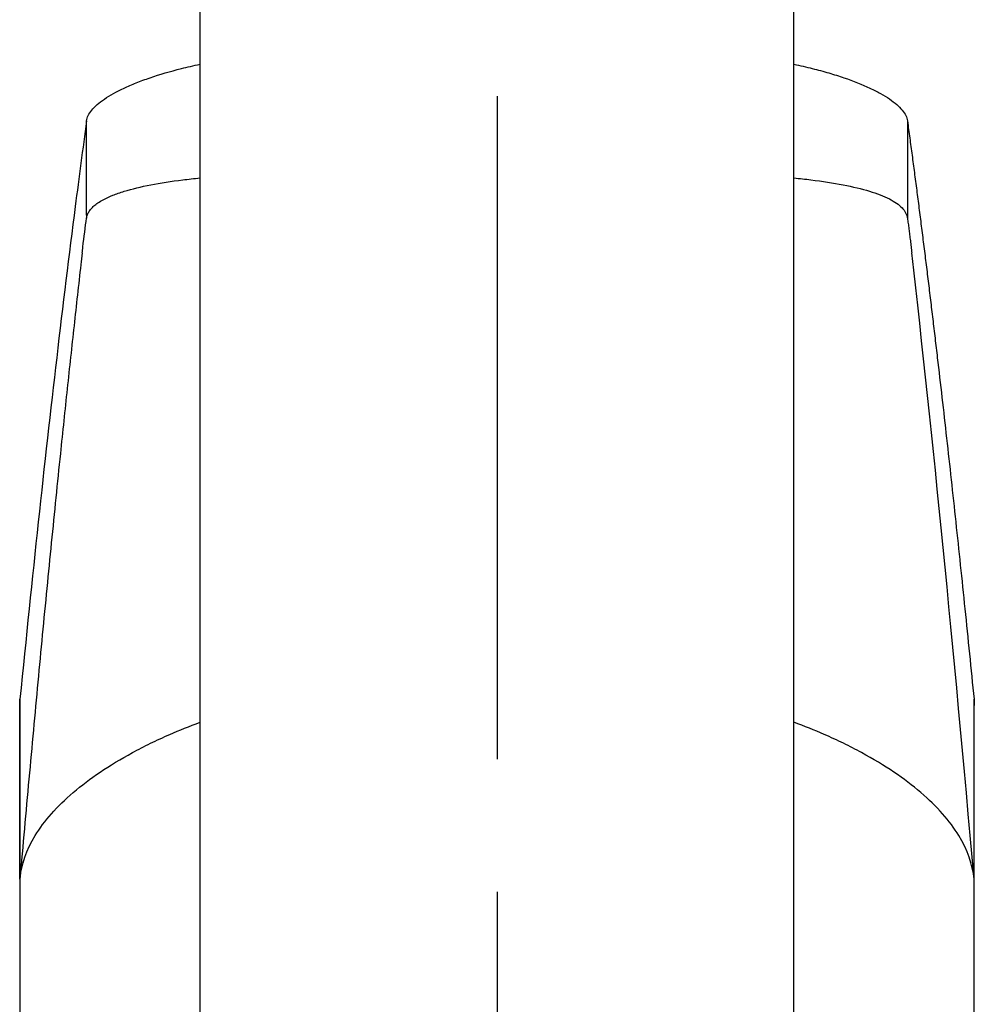
# Model space of a CAD drawing. Extents: x -562 to 487, y -742 to 742.
# Drawn here: x -199 to -154, y 49 to 95 of the extents above; entities that cross this region are included whole.
import ezdxf

# ---------------------------------------------------------------- set-up
doc = ezdxf.new("R2010")
doc.units = 0
doc.header["$LTSCALE"] = 25
doc.linetypes.add('CENTER', pattern=[2, 1.25, -0.25, 0.25, -0.25])
doc.layers.add('201671', color=7, linetype='CONTINUOUS')

msp = doc.modelspace()

# ---------------------------------------------------------------- linework, layer by layer
at = {"layer": '201671', "color": 3, "linetype": 'CENTER'}
msp.add_line((-176.65198654, 141.43100244), (-176.65198654, -139.23046207), dxfattribs=at)
at = {"layer": '201671', "color": 2, "lineweight": 25}
for p, q in [((-190.65198654, -30.52791365), (-190.65198654, 129.55586467)), ((-162.65192354, -30.52769565), (-162.65198654, 129.55586467))]:
    msp.add_line(p, q, dxfattribs=at)
at = {"layer": '201671', "color": 2}
for p, q in [((-195.99948678, 85.81788776), (-195.99948678, 90.25593799)), ((-157.30451171, 90.25593799), (-157.30451171, 85.81788776)), ((-195.99948678, 85.81788712), (-195.99948678, 85.68170032)), ((-157.30451171, 85.81788712), (-157.30451171, 85.68170032)), ((-199.15199924, 62.7121972), (-199.15199924, 32.46235218)), ((-199.13739512, 54.52941679), (-199.13739512, 63.00757056)), ((-154.16660337, 54.52941679), (-154.16660337, 63.00757056)), ((-154.15199924, 32.46235218), (-154.15199924, 62.7121972))]:
    msp.add_line(p, q, dxfattribs=at)
for points, knots in [([(-195.99948658, 90.25591735), (-195.97645539, 90.42430086), (-195.89313581, 90.59498534), (-195.68225841, 90.85418793), (-195.59754718, 90.94111788), (-195.3988488, 91.11598383), (-195.28415203, 91.20437792), (-194.90027903, 91.46702153), (-194.59276741, 91.63854377), (-194.05545618, 91.88973223), (-193.8635927, 91.97243712), (-193.45349557, 92.13555582), (-193.23480698, 92.21605147), (-192.55258238, 92.44861778), (-192.05896386, 92.59362497), (-191.24591883, 92.79816614), (-190.95321211, 92.86584967), (-190.65198654, 92.92968886)], [0, 0, 0, 0, 0.125, 0.125, 0.1875, 0.1875, 0.25, 0.25, 0.375, 0.375, 0.4375, 0.4375, 0.5, 0.5, 0.625, 0.625, 0.69069295124, 0.69069295124, 0.69069295124, 0.69069295124]), ([(-162.65197212, 92.92981115), (-162.35691509, 92.86728921), (-162.07038352, 92.80106124), (-161.52474261, 92.66417504), (-161.26383207, 92.59339009), (-160.76455271, 92.44716817), (-160.52669968, 92.37195117), (-159.84719179, 92.14049585), (-159.43928338, 91.97850673), (-158.8956674, 91.72495784), (-158.72687583, 91.63904544), (-158.41843076, 91.46716047), (-158.27797279, 91.38081975), (-157.89722889, 91.12081071), (-157.69666039, 90.94550515), (-157.41087527, 90.59576038), (-157.32752242, 90.42414971), (-157.30451191, 90.25591735)], [0.3100122742, 0.3100122742, 0.3100122742, 0.3100122742, 0.375, 0.375, 0.4375, 0.4375, 0.5, 0.5, 0.625, 0.625, 0.6875, 0.6875, 0.75, 0.75, 0.875, 0.875, 1, 1, 1, 1]), ([(-195.99948658, 90.25591735), (-196.17777173, 88.95243582), (-196.64906666, 85.39909869), (-197.40938972, 79.20322662), (-198.27771988, 71.45938742), (-198.85171356, 65.89176046), (-199.13739512, 63.00757056)], [0.00845047999, 0.00845047999, 0.00845047999, 0.00845047999, 0.1587905637, 0.4066779437, 0.6545653237, 0.9024527037, 0.9024527037, 0.9024527037, 0.9024527037]), ([(-157.30451171, 90.25593799), (-157.26819465, 89.98944585), (-157.19556195, 89.45647206), (-157.08672959, 88.64503488), (-156.97798591, 87.82485403), (-156.86933908, 86.99506823), (-156.76078692, 86.15590826), (-156.65233002, 85.30731227), (-156.5439682, 84.44929685), (-156.43570153, 83.58185754), (-156.32752998, 82.70499555), (-156.21945355, 81.81871054), (-156.11147226, 80.92300263), (-156.00358609, 80.0178717), (-155.8590359, 78.79143455), (-155.677993, 77.22936863), (-155.46068909, 75.31249274), (-155.24384422, 73.35765297), (-155.02745933, 71.36478388), (-154.81153116, 69.33413123), (-154.59607175, 67.26477745), (-154.38103623, 65.16014744), (-154.23808379, 63.72512435), (-154.16660337, 63.00757056)], [0, 0, 0, 0, 0.0342637839, 0.0685262199, 0.1027876432, 0.1370483891, 0.1713087929, 0.2055691899, 0.2398299154, 0.2740913048, 0.3083536934, 0.3426174163, 0.3768828089, 0.4111502063, 0.4454199436, 0.5147527491, 0.5840770588, 0.6533956489, 0.7227112962, 0.7920267779, 0.8613448713, 0.9306683532, 1, 1, 1, 1]), ([(-195.99948678, 85.68170032), (-195.99473848, 85.70908616), (-195.98525651, 85.76377351), (-195.95849195, 85.8444254), (-195.92256891, 85.92386409), (-195.87658633, 86.00199056), (-195.82082991, 86.07880777), (-195.73815639, 86.17375456), (-195.55350209, 86.34626306), (-195.23580069, 86.54958928), (-194.75373667, 86.76736159), (-194.07901241, 87.00170314), (-193.01947257, 87.25732575), (-191.75929665, 87.45274771), (-190.93100398, 87.54341754), (-190.65198654, 87.57045234)], [0, 0, 0, 0, 0.0210523559, 0.04203987492, 0.06297412582, 0.08386686404, 0.10473002283, 0.12557570334, 0.16251900219, 0.25134808663, 0.30891379618, 0.37659175812, 0.50238413675, 0.62741582437, 0.68850432407, 0.68850432407, 0.68850432407, 0.68850432407]), ([(-162.65197001, 87.57043313), (-162.37973679, 87.5440547), (-161.5539723, 87.45396189), (-160.29746434, 87.2598051), (-159.25500087, 87.00936164), (-158.57376307, 86.77632284), (-158.14850134, 86.58798683), (-157.8002488, 86.38101424), (-157.59580393, 86.20878795), (-157.47331566, 86.06713216), (-157.40012471, 85.96035755), (-157.33508361, 85.83018207), (-157.31517921, 85.7335103), (-157.30451171, 85.68170032)], [0.31151097667, 0.31151097667, 0.31151097667, 0.31151097667, 0.37111387803, 0.49693276829, 0.62207466839, 0.68380594651, 0.74797869769, 0.80825973751, 0.87355226178, 0.8964888452, 0.92539877958, 0.96001843818, 1, 1, 1, 1]), ([(-196.20591721, 84.03534993), (-196.19528566, 84.12813462), (-196.12690152, 84.71684074), (-196.05798241, 85.2585035), (-195.99948678, 85.68170032)], [0.80753242719, 0.80753242719, 0.80753242719, 0.80753242719, 0.83749279987, 1, 1, 1, 1]), ([(-157.30451171, 85.68170032), (-157.29296547, 85.59735056), (-157.2698763, 85.42867523), (-157.2353439, 85.16561428), (-157.20089266, 84.89529884), (-157.16653154, 84.61681429), (-157.13225065, 84.3310686), (-157.10947103, 84.13392241), (-157.09808129, 84.03534994)], [0, 0, 0, 0, 0.1667480871, 0.3334483876, 0.5001123103, 0.6667512718, 0.8333766936, 1, 1, 1, 1]), ([(-196.2059172, 84.03535006), (-196.22685966, 83.85222272), (-196.35564132, 82.72611653), (-196.591819, 80.61659409), (-196.91379454, 77.64991), (-197.19916026, 74.93697333), (-197.44822855, 72.50856141), (-197.66125947, 70.38975597), (-197.87375503, 68.23442726), (-198.08571549, 66.04258708), (-198.29713992, 63.81417299), (-198.50803183, 61.54942293), (-198.71837804, 59.24744775), (-198.92822782, 56.9115659), (-199.06767291, 55.32346394), (-199.13739512, 54.52941679)], [0, 0, 0, 0, 0.02111787475, 0.12986029015, 0.23861727081, 0.34739844809, 0.41996589843, 0.49251264338, 0.56504153614, 0.63755543204, 0.71005718818, 0.78254966307, 0.85503571634, 0.92751820838, 1, 1, 1, 1])]:
    msp.add_open_spline(points, degree=3, knots=knots, dxfattribs=at)
for points in [[(-154.16660337, 54.52941679), (-155.12733502, 65.52747688), (-156.10634014, 75.38089295), (-157.09810619, 84.03556726)], [(-199.13739512, 63.00757056), (-199.13982984, 62.98299005), (-199.14408986, 62.93381087), (-199.14865319, 62.85999029), (-199.15139087, 62.78612061), (-199.15199924, 62.7368432), (-199.15199924, 62.7121972)], [(-154.16660337, 63.00757056), (-154.15686834, 62.90911277), (-154.15199924, 62.81065498), (-154.15199924, 62.7121972)]]:
    msp.add_open_spline(points, degree=3, dxfattribs=at)
at = {"layer": '201671', "color": 3, "linetype": 'Continuous', "lineweight": 30}
for points, knots in [([(-199.13739512, 54.52941679), (-199.07742808, 55.21589478), (-198.83604783, 55.90136181), (-198.20771674, 56.92753321), (-197.95317736, 57.26958793), (-197.3516979, 57.95102237), (-197.00955314, 58.28507317), (-195.86161359, 59.26675161), (-194.93602075, 59.89430938), (-193.56330981, 60.63806579), (-193.27695789, 60.78514692), (-192.68886048, 61.07135708), (-192.38657896, 61.2108227), (-191.61917779, 61.54643454), (-191.14455601, 61.73830395), (-190.65198654, 61.92187878)], [0, 0, 0, 0, 0.25, 0.25, 0.375, 0.375, 0.5, 0.5, 0.75, 0.75, 0.8125, 0.8125, 0.875, 0.875, 0.96698387065, 0.96698387065, 0.96698387065, 0.96698387065]), ([(-154.16660337, 54.52941679), (-154.22657041, 55.21589478), (-154.46795066, 55.90136181), (-155.09628175, 56.92753321), (-155.35082112, 57.26958793), (-155.95230059, 57.95102237), (-156.29444535, 58.28507317), (-157.44238489, 59.26675161), (-158.36797774, 59.89430938), (-159.74068867, 60.63806579), (-160.02704059, 60.78514692), (-160.61513801, 61.07135708), (-160.91741953, 61.2108227), (-161.68481283, 61.5464311), (-162.15942616, 61.73829735), (-162.65198654, 61.9218693)], [0, 0, 0, 0, 0.25, 0.25, 0.375, 0.375, 0.5, 0.5, 0.75, 0.75, 0.8125, 0.8125, 0.875, 0.875, 0.96698228865, 0.96698228865, 0.96698228865, 0.96698228865])]:
    msp.add_open_spline(points, degree=3, knots=knots, dxfattribs=at)

doc.saveas('drawing.dxf')
